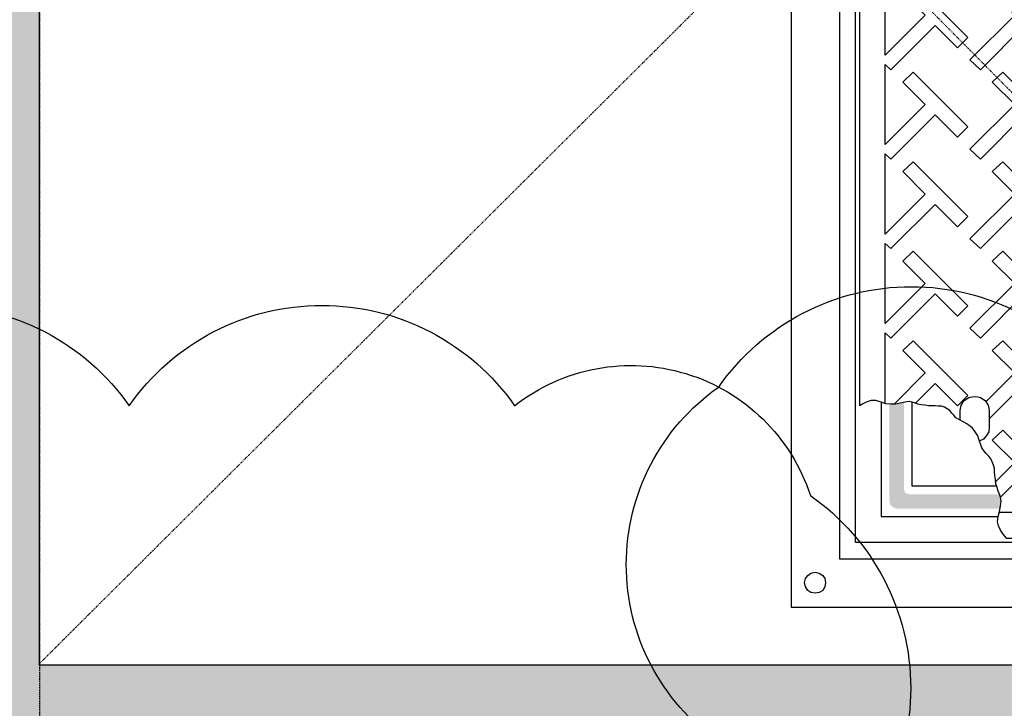
# Model space of a CAD drawing. Units: millimetres. Extents: x 606942123 to 1215858508, y 1191285651 to 2381798354.
# Drawn here: x 607129082 to 607130359, y 1191444607 to 1191445500 of the extents above; entities that cross this region are included whole.
import ezdxf

# ---------------------------------------------------------------- set-up
doc = ezdxf.new("R2010")
doc.units = ezdxf.units.MM
doc.header["$LTSCALE"] = 0.3
doc.header["$MEASUREMENT"] = 0
doc.linetypes.add('5.5-00B04LiftPitPlan$0$DASHDOT2', pattern=[12.699999999999992, 6.349999999999998, -3.174999999999998, 0, -3.174999999999998])
doc.linetypes.add('5.5-00B04Plan$0$HIDDEN', pattern=[9.524999999999999, 6.35, -3.175])
for name, color, linetype in [('5.5-00B04LiftPitPlan$0$A-_COLN----_Hatch-', 9, 'Continuous'), ('5.5-00B04LiftPitPlan$0$A-_VOID---_E-', 5, '5.5-00B04LiftPitPlan$0$DASHDOT2'), ('5.5-00B04LiftPitPlan$0$ME-P-SA-Text-VN', 3, 'Continuous'), ('5.5-00B04Plan$0$A_DRAINAGE', 142, 'Continuous'), ('5.5-00B04Plan$0$ME-P-Arch 01', 8, 'Continuous'), ('5.5-ColB4$0$A-_COLN----_Hatch-Sc300', 9, 'Continuous'), ('5.5-ColB4$0$A-_COLN----_Hatch-Sc50', 1, 'Continuous')]:
    doc.layers.add(name, color=color, linetype=linetype)

# ---------------------------------------------------------------- blocks, each defined once
blk = doc.blocks.new('5.5-00B04LiftPitPlan$0$ho thu nuoc')
at = {"layer": '5.5-00B04LiftPitPlan$0$A-_COLN----_Hatch-'}
h = blk.add_hatch(dxfattribs=at)
h.set_pattern_fill('AR-CONC', color=256)
h.set_pattern_definition([(49.99999999999999, (0, 0), (182.184668996004, -15.93908553890309), [19.05, -209.55]), (355, (0, 0), (-35.24282597566699, 191.05664288218), [15.24, -167.64]), (100.451, (15.182, -1.32825), (146.9425016659592, 175.1166878202919), [16.19, -178.09]), (46.18420000000002, (0, 50.8), (271.0790408921299, -42.04232793272715), [28.575, -314.3249999999999]), (96.6356, (22.5899, 47.2965), (237.4042344662371, 247.4255558900492), [24.285, -267.135]), (351.1840000000001, (0, 50.8), (237.4046058139339, 247.4251178605977), [22.86, -251.46]), (21, (25.4, 38.1), (151.6148798353833, -102.2655185167625), [19.05, -209.55]), (326.0000000000001, (25.4, 38.1), (61.80202834764707, 184.1879661223193), [15.24, -167.64]), (71.4514, (38.0345, 29.5779), (213.4164907701245, 81.92285771605745), [16.19, -178.09]), (37.50000000000001, (0, 0), (3.088603250591817, 84.55503887315311), [0, -165.608, 0, -170.18, 0, -168.275]), (7.499999999999999, (0, 0), (66.81966251030575, 100.1805748181195), [0, -97.02799999999999, 0, -161.798, 0, -64.135]), (327.5, (-56.642, 0), (135.5905951668714, -5.728743992673444), [0, -63.5, 0, -198.12, 0, -262.89]), (317.5, (-82.042, 0), (148.129181386018, 25.42649103333303), [0, -82.55, 0, -131.572, 0, -186.69])])
h.paths.add_polyline_path([(2518.787852883339, 9893.644855737686), (402.4784929156299, 7767.325337648392), (4088.098990797996, 4099.055780410767), (6204.408350765705, 6225.375298261642)])
h.paths.add_polyline_path([(5497.303537487984, 6223.706938505173), (4086.43063133955, 4806.160593509674), (2668.884285885995, 6217.033500243871), (4079.757192005332, 7634.579845240079)], flags=16)
h.paths.add_polyline_path([(2525.904829739649, 6356.890175884929), (2525.905100186306, 6359.33957720396), (1109.583305895328, 7768.99369764328), (2520.456211984158, 9186.540042638779), (3939.246195842312, 7774.42935225372), (3936.77380917422, 7774.432575623125)], flags=16)
at = {"layer": '5.5-00B04LiftPitPlan$0$A-_VOID---_E-', "ltscale": 0.5}
for points in [[(2526.21790009737, 9192.328983545303), (2525.904829739649, 6356.89017588493)], [(1112.004396617413, 7778.115363359451), (3936.773809174221, 7774.432575623125)]]:
    blk.add_lwpolyline(points, dxfattribs=at)
at = {"layer": '5.5-00B04LiftPitPlan$0$ME-P-SA-Text-VN'}
for points in [[(2527.129651348884, 6358.120790909084), (1109.583305895329, 7768.99369764328), (2520.456211984158, 9186.540042638779), (3938.002557466809, 7775.667135903873)], [(2527.129651344892, 6358.120790905074), (3938.002557463524, 7775.667135900572)]]:
    blk.add_lwpolyline(points, dxfattribs=at)
blk = doc.blocks.new('5.5-ColB4')
at = {"layer": '5.5-ColB4$0$A-_COLN----_Hatch-Sc300'}
h = blk.add_hatch(dxfattribs=at)
h.set_pattern_fill('AR-CONC', color=256, scale=10)
h.set_pattern_definition([(77.66566154151836, (605996003.9428055, 1191409266.773873), (1687.565682535399, 704.7360311697097), [190.499999999999, -2095.499999999984]), (22.66566154151841, (605996003.9428055, 1191409266.773873), (-1199.239712056515, 1528.497889978808), [152.4, -1676.4058417]), (128.1171062415184, (605996144.5728304, 1191409325.501682), (488.3260023818971, 2233.233849941078), [161.900088, -1780.902446]), (73.84986154151835, (605995768.0726504, 1191409716.695277), (2596.078604955014, 886.2935471923662), [285.75, -3143.25]), (124.3012191515183, (605995984.4122295, 1191409790.553222), (953.7945466415417, 3293.678333203772), [242.8502314, -2671.3560816]), (18.84981271151839, (605995768.0726504, 1191409716.695277), (953.7945468174717, 3293.67833315838), [228.5996707, -2514.5973192]), (48.66566154151835, (605996052.0008913, 1191409722.150004), (1817.635196261177, -201.7714878965413), [190.5, -2095.5]), (353.6656615415184, (605996052.0008913, 1191409722.150004), (-307.8422984043069, 1918.255164603801), [152.4, -1676.4]), (99.11710654151818, (605996203.4704912, 1191409705.335713), (1509.792890448652, 1716.483683557443), [161.900088, -1780.899375999999]), (65.16566154151835, (605996003.9428055, 1191409266.773873), (-365.2437287574201, 763.2210855914399), [0, -1656.08, 0, -1701.8, 0, -1682.75]), (35.16566154151836, (605996003.9428055, 1191409266.773873), (126.6533201674203, 1197.522619151124), [0, -970.28, 0, -1617.98, 0, -641.35]), (355.1656615415184, (605995502.2804399, 1191409003.778651), (1227.487218604755, 578.824609623643), [0, -635, 0, -1981.2, 0, -2628.9]), (345.1656615415184, (605995277.3197378, 1191408885.843573), (1193.880687124828, 912.9758963665736), [0, -825.5, 0, -1315.72, 0, -1866.9])])
h.paths.add_polyline_path([(605989472.5356839, 1191405842.700254), (606032637.697099, 1191323505.322606), (606038940.3993545, 1191322028.934175), (606224443.5113541, 1191419278.470183), (606226445.9165589, 1191425698.555824), (606189315.985651, 1191496523.754734), (606147545.5482311, 1191476780.217911), (606105247.0371532, 1191457554.20831), (606055554.7068169, 1191435533.37212), (606008411.9582045, 1191415771.644478)])
h.paths.add_polyline_path([(606223612.2358234, 1191419971.762187), (606225367.9764516, 1191425600.995057), (606188875.8283335, 1191495209.625774), (606147966.1357011, 1191475872.935214), (606105656.515125, 1191456641.875996), (606055956.2730641, 1191434617.428135), (606008838.2041389, 1191414866.016736), (605990822.5190684, 1191405421.339528), (606033311.0324831, 1191324374.665311), (606038805.9004441, 1191323087.509554)], flags=16)
at = {"layer": '5.5-ColB4$0$A-_COLN----_Hatch-Sc50'}
h = blk.add_hatch(color=256, dxfattribs=at)
h.dxf.hatch_style = 1
h.paths.add_polyline_path([(605989472.5356839, 1191405842.700254), (606032637.697099, 1191323505.322606), (606038940.3993545, 1191322028.934175), (606224443.5113541, 1191419278.470183), (606226445.9165589, 1191425698.555824), (606189315.985651, 1191496523.754734), (606147545.5482311, 1191476780.217911), (606105247.0371532, 1191457554.20831), (606055554.7068169, 1191435533.37212), (606008411.9582045, 1191415771.644478)])
h.paths.add_polyline_path([(606223612.2358234, 1191419971.762187), (606225367.9764516, 1191425600.995057), (606188875.8283335, 1191495209.625774), (606147966.1357011, 1191475872.935214), (606105656.515125, 1191456641.875996), (606055956.2730641, 1191434617.428135), (606008838.2041389, 1191414866.016736), (605990822.5190684, 1191405421.339528), (606033311.0324831, 1191324374.665311), (606038805.9004441, 1191323087.509554)], flags=16)
blk = doc.blocks.new('5.5-00B04Plan$0$N10.1')
blk.add_hatch(color=251).paths.add_polyline_path([(666.8623262643814, -659.8242013454437), (666.4224435091019, -662.4634981751442), (665.102795124054, -664.6629121303558), (662.9033809900284, -665.9825605154037), (660.2640843391418, -666.8623262047768), (573.1672896146774, -666.862326323986), (572.2875241041183, -663.3432637453079), (572.2875241041183, -660.2640842199326), (572.7274068593979, -657.1849046349525), (573.607172369957, -654.5456077456474), (650.5866626501083, -654.5456078052521), (653.6658421754837, -653.2259593605995), (654.5456078052521, -650.1467796564102), (654.5456079244614, -576.686351954937), (658.9444359540939, -577.5661175251007), (662.9033809900284, -578.4458831548691), (665.5426779985428, -578.4458831548691), (666.8623262643814, -578.4458831548691)])
for points in [[(-1.192092895507812e-07, -750.0001759529114), (-1.192092895507812e-07, -5.960464477539062e-08), (750.0001758337021, 0), (750.0001758337021, -750.000176012516), (-1.192092895507812e-07, -750.0001759529114)], [(709.0910753011703, -709.0910754799843), (40.90910041332245, -709.0910754203796), (40.90910041332245, -40.90910047292709), (709.0910753011703, -40.90910053253174), (709.0910753011703, -709.0910754799843)], [(695.4547084569931, -695.4547085762024), (695.4547084569931, -54.54546737670898), (54.54546725749969, -54.54546737670898), (54.54546725749969, -695.454708635807), (695.4547084569931, -695.4547085762024)], [(738.5632230043411, -729.325684428215), (737.6834573745728, -725.8066219091415), (735.9239262342453, -723.1673251390457), (733.2846294641495, -721.4077939987183), (729.765566945076, -720.5280283689499), (726.2465046644211, -721.4077939391136), (723.1673249006271, -723.1673251390457), (721.4077937602997, -725.8066219091415), (720.9679108858109, -729.3256843090057), (721.4077937602997, -732.8447466492653), (723.1673249006271, -735.9239263534546), (726.2465045452118, -737.683457493782), (729.765566945076, -738.1233402490616), (733.2846294641495, -737.6834576129913), (735.9239262342453, -735.9239263534546), (737.683457493782, -732.8447467088699), (738.5632230043411, -729.325684428215)]]:
    blk.add_lwpolyline(points)
at = {"color": 251}
for points in [[(567.4488133192062, -691.9356462955475), (570.5279929637909, -688.4165838360786), (572.7274069786072, -684.8975214362144), (574.4869382381439, -681.3784589767456), (575.3667038679123, -677.8593966960907), (574.9268209934235, -673.4605685472488), (573.6071726083755, -669.0617405176163), (572.7274068593979, -664.6629125475883), (572.2875241041183, -660.2640845179558), (572.7274069786072, -657.1849049925804), (573.6071726083755, -654.5456080436707), (574.9268209934235, -651.9063113927841), (575.8065866231918, -648.8271317481995), (576.6863521337509, -645.7479521632195), (577.1262350082397, -642.2288897633553), (577.5661178827286, -638.7098273038864), (578.0060006380081, -635.6306475996971), (578.0060006380081, -632.5514681339264), (578.8857661485672, -629.9121712446213), (579.7655318975449, -627.2728744745255), (581.0851801633835, -624.633577644825), (582.8447114229202, -622.434163570404), (585.0441254377365, -620.2347496747971), (586.8036566972733, -618.0353355407715), (588.5631877183914, -615.3960388302803), (589.4429534673691, -612.7567420005798), (590.3227189779282, -610.5573279857635), (591.2024846076965, -607.9180312156677), (592.0822502374649, -605.2787344455719), (594.7215470075607, -600.8799064159393), (596.4810782670975, -598.6804923415184), (598.2406095266342, -597.3608438968658), (601.3197890520096, -595.1614298820496), (604.3989686965942, -593.4018988609314), (607.4781483411789, -591.6423674821854), (610.5573278665543, -589.8828363418579), (612.316859126091, -587.6834223270416), (614.0763902664185, -585.9238911271095), (615.8359214067459, -583.7244770526886), (618.0353354215622, -582.4048287272453), (620.2347494363785, -581.0851802825928), (622.8740462064743, -580.2054147720337), (625.5133432149887, -580.2054147720337), (628.1526399850845, -579.7655320167542), (631.2318195104599, -579.7655318975449), (633.8711162805557, -579.7655320167542), (636.9502959251404, -579.3256491422653), (640.029475569725, -578.8857663869858), (642.6687723398209, -578.445883512497), (644.8681863546371, -577.5661178827286), (647.507483124733, -576.6863523721695), (650.1467798948288, -576.2464693784714), (653.6658424139023, -576.6863523125648), (657.6247876882553, -577.5661180019379), (661.5837327241898, -578.445883512497), (665.5426779985428, -578.445883512497), (669.9415060281754, -578.0060006380081), (673.9004513025284, -576.6863522529602), (678.299279332161, -575.3667039871216), (682.2582244873047, -575.3667038679123), (684.8975212574005, -576.2464694976807), (687.0969353914261, -577.126235127449), (689.7362320423126, -578.445883512497), (691.9356459379196, -579.7655318379402), (691.9356460571289, -58.06452965736389), (58.0645295381546, -58.06452977657318), (58.06452965736389, -691.9356462955475), (567.4488133192062, -691.9356462955475)], [(670.3813887834549, -283.2845239043236), (670.3813887834549, -215.5425726175308)], [(589.8828362226486, -295.6012424230576), (598.6804922819138, -287.243469119072), (560.8505713939667, -249.4135483503342), (579.7655317783356, -230.498587846756), (570.9678757190704, -222.140814602375), (524.780181646347, -268.3285087347031), (533.5778377056122, -277.1261647939682), (552.4927982091904, -258.21120429039), (589.8828362226486, -295.6012424230576)], [(670.3813887834549, -283.2845239043236), (636.5104130506516, -249.4135482311249), (655.4253735542297, -230.498587846756), (646.6277176141739, -222.1408146619797), (600.4400235414505, -268.3285087943077), (609.2376793622971, -277.1261646747589), (628.1526399850845, -258.21120429039), (665.5426779985428, -295.6012423038483)], [(665.5426779985428, -295.6012423038483), (670.3813887834549, -291.2024144530296)], [(670.3813887834549, -358.9443657398224), (670.3813887834549, -291.2024144530296)], [(589.8828362226486, -371.2610840797424), (598.6804922819138, -362.9033109545708), (560.8505712747574, -325.073390007019), (579.7655317783356, -306.1584296226501), (570.9678758382797, -297.8006564378738), (524.7801817655563, -343.9883505702019), (533.5778377056122, -352.7860065698624), (552.4927980899811, -333.8710460662842), (589.8828362226486, -371.2610840797424)], [(670.3813887834549, -358.9443657398224), (636.5104131698608, -325.0733901262283), (655.425373673439, -306.1584296822548), (646.6277174949646, -297.8006563186646), (600.4400235414505, -343.9883505105972), (609.2376794815063, -352.7860064506531), (628.1526399850845, -333.8710461258888), (665.5426779985428, -371.2610841393471)], [(589.8828362226486, -446.9209259748459), (598.6804922819138, -438.5631528496742), (560.8505712747574, -400.7332319021225), (579.7655317783356, -381.8182713985443), (570.9678758382797, -373.460498213768), (524.780181646347, -419.6481922864914), (533.5778377056122, -428.4458483457565), (552.4927980899811, -409.5308879613876), (589.8828362226486, -446.9209259748459)], [(670.3813889026642, -434.6042075157166), (636.5104132890701, -400.7332320213318), (655.425373673439, -381.8182715177536), (646.6277176141739, -373.4604981541634), (600.4400234222412, -419.6481924057007), (609.2376796007156, -428.4458483457565), (628.1526399850845, -409.5308880209923), (665.5426781177521, -446.9209259748459)], [(665.5426779985428, -371.2610841393471), (670.3813887834549, -366.8622560501099)], [(670.3813889026642, -434.6042075157166), (670.3813887834549, -366.8622560501099)], [(589.8828362226486, -522.5807678103447), (598.6804922819138, -514.2229945659637), (560.8505712747574, -476.3930736780167), (579.7655318975449, -457.4781132936478), (570.9678758382797, -449.1203400492668), (524.7801817655563, -495.3080341815948), (533.5778377056122, -504.1056900024414), (552.4927980899811, -485.1907296776772), (589.8828362226486, -522.5807678103447)], [(670.3813889026642, -510.2640493512154), (636.5104130506516, -476.393073618412), (655.4253735542297, -457.4781132936478), (646.6277176141739, -449.1203398704529), (600.4400234222412, -495.3080341815948), (609.2376794815063, -504.1056901216507), (628.1526399850845, -485.1907297372818), (665.5426779985428, -522.58076775074)], [(665.5426781177521, -446.9209259748459), (670.3813887834549, -442.5220979452133)], [(670.3813889026642, -510.2640493512154), (670.3813887834549, -442.5220979452133)], [(665.5426779985428, -522.58076775074), (670.3813889026642, -518.1819397807121)], [(670.3813887834549, -577.5661178827286), (670.3813889026642, -518.1819397807121)], [(585.0441254377365, -576.2464695572853), (560.8505712747574, -552.0529153943062), (579.7655317783356, -533.1379550695419), (570.9678758382797, -524.780181646347), (524.780181646347, -570.967875957489), (533.5778375864029, -579.7655318975449), (552.4927980899811, -560.850571513176), (582.4048286676407, -590.7626019716263)], [(662.903381228447, -578.445883512497), (636.5104131698608, -552.0529154539108), (655.425373673439, -533.1379550695419), (646.6277176141739, -524.7801817655563), (600.4400235414505, -570.9678760170937), (609.2376794815063, -579.7655319571495), (628.1526399850845, -560.8505716323853), (644.8681863546371, -577.5661178827286)], [(607.0382654666901, -592.0822504162788), (607.0382654666901, -584.1643599271774), (606.5983827114105, -581.9649460315704), (606.1584998369217, -579.3256491422653), (603.5192030668259, -575.3667038679123), (599.5602577924728, -572.7274070978165), (596.920961022377, -572.2875242829323), (594.7215470075607, -571.8476415872574), (594.7215470075607, -571.8476415872574), (592.0822502374649, -572.2875243425369), (589.8828362226486, -572.7274070978165), (585.9238910675049, -575.3667038679123), (583.2845941781998, -579.3256491422653), (582.8447114229202, -581.9649459719658), (582.4048286676407, -584.1643599867821), (582.4048286676407, -597.8007267713547), (582.8447114229202, -601.7596719264984), (584.6042425632477, -604.8388515114784), (587.2435394525528, -607.9180312156677), (590.762601852417, -609.6775623559952)], [(647.9473658800125, -576.6863523721695), (647.9473659992218, -647.5074832439423)], [(673.9004513025284, -576.6863522529602), (673.9004513025284, -673.4605685472488)], [(577.1262350082397, -643.9884209632874), (560.8505713939667, -627.712757229805), (579.7655318975449, -608.7977968454361), (570.9678758382797, -600.4400235414505), (524.7801817655563, -646.6277177333832), (533.5778375864029, -655.4253737330437), (552.4927982091904, -636.5104134082794), (572.7274069786072, -657.1849049925804)], [(647.9473659992218, -647.5074832439423), (576.2464693784714, -647.5074833035469)], [(518.1819397211075, -669.9415061473846), (574.0470553636551, -669.9415062069893)], [(673.9004513025284, -673.4605685472488), (574.9268209934235, -673.4605685472488)]]:
    blk.add_lwpolyline(points, dxfattribs=at)
blk = doc.blocks.new('5.5-00B04Plan$0$HOBOM1')
at = {"linetype": '5.5-00B04Plan$0$HIDDEN'}
blk.add_lwpolyline([(-2199.99998998642, 3800.000265598297), (-199.9999899864197, 3800.000265717506), (-200.0000014305115, -399.9997311830521), (-2200.000001430511, -399.9997313022614)], close=True, dxfattribs=at)
at = {"layer": '5.5-00B04Plan$0$ME-P-Arch 01', "ltscale": 0.01, "extrusion": (-2.285093562199997e-06, 3.248707247999994e-07, 0.9999999999973365), "xscale": 1.533333333323929, "yscale": 1.533333333323929, "zscale": 1.533333333323929, "rotation": 179.9999995700391}
blk.add_blockref('5.5-00B04Plan$0$N10.1', (-75.0000092981289, 75.00000476831205, 0.0001957473419429905), dxfattribs=at)
blk = doc.blocks.new('5.5-00B04TrenchMEPlan$0$A$C78F138CE')
at = {"layer": 'DEFPOINTS', "color": 6, "ltscale": 100}
for points in [[(142523.9984066486, 40877.17473769188, -0.52056705), (142081.1623764038, 40645.01907801628, -0.52056705), (141638.326346159, 40412.8634185791, -0.52056705), (141195.4903160334, 40180.7077589035, -0.52056705), (140752.6542856693, 39948.55209922791, -0.52056705), (140309.8182554245, 39716.39643979073, -0.52056705), (139866.9822250605, 39484.24078035355, -0.52056705), (139454.4012099504, 39349.01813721657, -0.52056705), (139222.2455501556, 39791.85416769981, -0.52056705), (138990.0898905993, 40234.69019794464, -0.52056705), (138757.9342310429, 40677.52622795105, -0.52056705), (138544.2314726114, 41085.16342020035, -0.52056705), (138987.067502737, 41317.31907987595, -0.52056705), (139429.9035332203, 41549.47473931313, -0.52056705), (139872.7395634651, 41781.63039898872, -0.52056705), (140315.5755938292, 42013.7860584259, -0.52056705), (140758.411624074, 42245.9417181015, -0.52056705), (141201.2476543188, 42478.0973777771, -0.52056705)], [(134335.5024445057, 38851.37119483948, -0.52056705), (134778.3384749889, 39083.52685451508, -0.52056705), (135221.1745051146, 39315.68251395226, -0.52056705), (135664.0105355978, 39547.83817386627, -0.52056705), (136106.8465657234, 39779.99383306503, -0.52056705), (136549.6825959682, 40012.14949274063, -0.52056705), (136992.5186263323, 40244.30515217781, -0.52056705), (137435.3546565771, 40476.46081161499, -0.52056705), (137878.1906870604, 40708.61647129059, -0.52056705), (138321.0267173052, 40940.77213096619, -0.52056705), (138714.8447166681, 41015.8805847168, -0.52056705), (138947.0003762245, 40573.04455423355, -0.52056705), (139179.1560360193, 40130.20852422714, -0.52056705), (139411.3116954565, 39687.3724937439, -0.52056705), (139453.9019473791, 39303.70417022705, -0.52056705), (139011.0659168959, 39071.54851055145, -0.52056705), (138568.2298867702, 38839.39285135269, -0.52056705), (138125.3938564062, 38607.23719143867, -0.52056705), (137682.5578260422, 38375.0815320015, -0.52056705), (137239.7217956781, 38142.92587256432, -0.52056705), (136796.8857653141, 37910.77021288872, -0.52056705), (136354.0497351885, 37678.61455321312, -0.52056705), (135911.2137048244, 37446.45889353752, -0.52056705), (135468.3776749372, 37214.30323386192, -0.52056705)]]:
    blk.add_lwpolyline(points, format="xyb", dxfattribs=at)
blk = doc.blocks.new('5.5-00B04TrenchMEPlan')
at = {"ltscale": 100}
blk.add_blockref('5.5-00B04TrenchMEPlan$0$A$C78F138CE', (605994664.4600022, 1191408000.009996), dxfattribs=at)

msp = doc.modelspace()

# ---------------------------------------------------------------- block references
for name, p, rotation in [('5.5-ColB4', (-482908512.1957771, 417646305.1894856), 332.3343423305932), ('5.5-00B04TrenchMEPlan', (-482908512.1957771, 417646305.1894856), 332.3343423305932), ('5.5-00B04LiftPitPlan$0$ho thu nuoc', (607122818.1369313, 1191441969.12586), 314.8648191191751)]:
    msp.add_blockref(name, p, dxfattribs=dict(rotation=rotation))
at = {"layer": '5.5-00B04Plan$0$A_DRAINAGE', "xscale": -1, "rotation": 180.0000041276541}
msp.add_blockref('5.5-00B04Plan$0$HOBOM1', (607131307.3315042, 1191445963.215171), dxfattribs=at)

doc.saveas('drawing.dxf')
